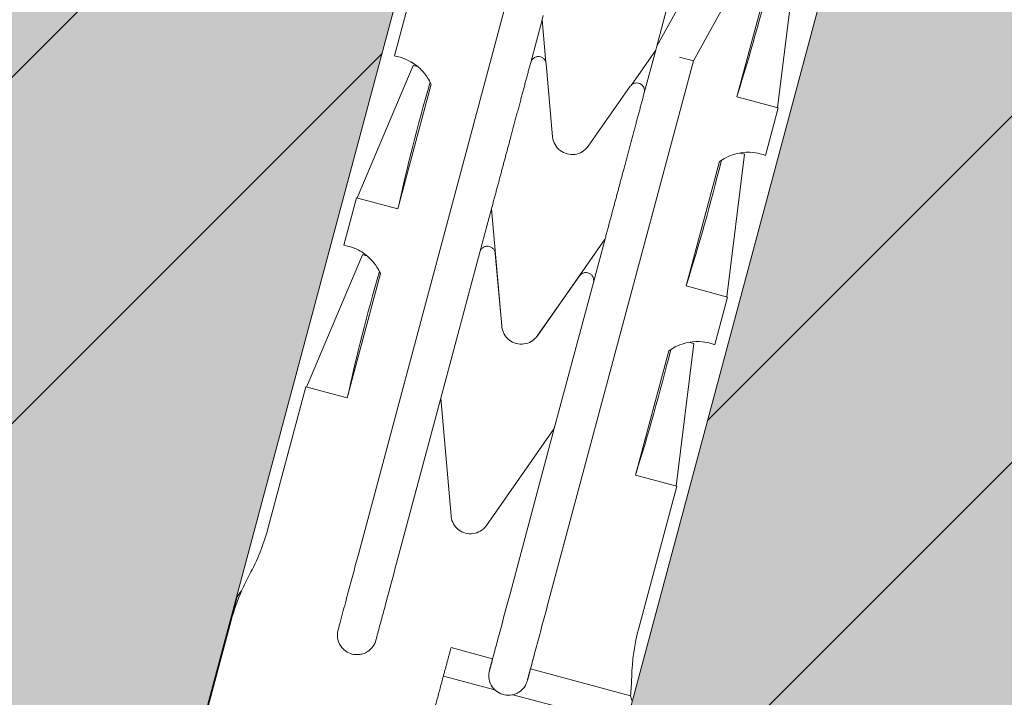
# Model space of a CAD drawing. Units: inches. Extents: x -8427 to 8781, y 18238 to 21119.
# Drawn here: x -6607 to -6581, y 19229 to 19246 of the extents above; entities that cross this region are included whole.
import ezdxf

# ---------------------------------------------------------------- set-up
doc = ezdxf.new("R2010")
doc.units = ezdxf.units.IN
doc.header["$LTSCALE"] = 0.25
doc.header["$MEASUREMENT"] = 0
doc.layers.add('Etex-Framing Fixing elements', color=7, linetype='Continuous', lineweight=13)
doc.layers.add('Etex-Insulation', color=252, linetype='Continuous')
doc.layers.add('Etex-Wall structure masonry', color=252, linetype='Continuous')
doc.layers.add('Etex-Solid Hatch insulation', color=7, linetype='Continuous', true_color=0xffffeb)
doc.layers.add('Etex-Solid Hatch wall (masonry-concrete)', color=7, linetype='Continuous', true_color=0xe8e8e8)

msp = doc.modelspace()

# ---------------------------------------------------------------- hatches: boundary and pattern name
at = {"layer": 'Etex-Insulation', "ltscale": 100}
h = msp.add_hatch(dxfattribs=at)
h.set_pattern_fill('H1INSUN1', color=256, angle=345, pattern_type=2)
h.set_pattern_definition([(52.38, (-6553.24, 19247.282), (25.882, 96.5926), [26, -1274]), (52.38, (-6456.648, 19221.4), (25.882, 96.5926), [26, -1274]), (52.38, (-6360.055, 19195.52), (25.882, 96.5926), [26, -1274]), (52.38, (-6263.462, 19169.636), (25.882, 96.5926), [26, -1274]), (52.38, (-6166.87, 19143.754), (25.882, 96.5926), [26, -1274]), (97.249, (-6472.102, 19225.54), (25.882, 96.5926), [23.77, -2353.203]), (97.249, (-6375.51, 19199.66), (25.882, 96.5926), [23.77, -2353.203]), (97.249, (-6278.917, 19173.777), (25.882, 96.5926), [23.77, -2353.203]), (97.249, (-6182.325, 19147.896), (25.882, 96.5926), [23.77, -2353.203]), (97.249, (-6085.732, 19122.014), (25.882, 96.5926), [23.77, -2353.203]), (97.249, (-5989.14, 19096.13), (25.882, 96.5926), [23.77, -2353.203]), (97.249, (-5892.547, 19070.25), (25.8819, 96.5926), [23.77, -2353.203]), (97.249, (-5795.954, 19044.368), (25.8819, 96.5926), [23.77, -2353.203]), (97.249, (-5699.36, 19018.486), (25.8819, 96.5926), [23.77, -2353.203]), (232.751, (-6490.557, 19253.262), (25.882, 96.5926), [23.77, -2353.203]), (232.751, (-6393.964, 19227.38), (25.882, 96.5926), [23.77, -2353.203]), (232.751, (-6297.37, 19201.5), (25.882, 96.5926), [23.77, -2353.203]), (232.751, (-6200.78, 19175.616), (25.882, 96.5926), [23.77, -2353.203]), (232.751, (-6104.186, 19149.734), (25.882, 96.5926), [23.77, -2353.203]), (232.751, (-6007.594, 19123.853), (25.882, 96.5926), [23.77, -2353.203]), (232.751, (-5911, 19097.97), (25.8819, 96.5926), [23.77, -2353.203]), (232.751, (-5814.41, 19072.09), (25.8819, 96.5926), [23.77, -2353.203]), (232.751, (-5717.816, 19046.207), (25.8819, 96.5926), [23.77, -2353.203]), (277.62, (-6523.846, 19264.253), (25.882, 96.5926), [26, -1274]), (277.62, (-6427.254, 19238.37), (25.882, 96.5926), [26, -1274]), (277.62, (-6330.66, 19212.49), (25.882, 96.5926), [26, -1274]), (277.62, (-6234.07, 19186.607), (25.882, 96.5926), [26, -1274]), (277.62, (-6137.476, 19160.725), (25.882, 96.5926), [26, -1274]), (66.87, (-6562.47, 19232.155), (25.8819, 96.5926), [7.071, -700.036]), (53.199, (-6559.692, 19238.658), (25.882, 96.5926), [10.77, -527.746]), (53.199, (-6463.1, 19212.776), (25.882, 96.5926), [10.77, -527.746]), (276.801, (-6520.4, 19238.482), (25.882, 96.5926), [10.77, -527.746]), (276.801, (-6423.806, 19212.6), (25.882, 96.5926), [10.77, -527.746]), (263.13, (-6519.123, 19227.788), (25.8819, 96.5926), [7.071, -700.036]), (263.13, (-6562.47, 19232.155), (25.8819, 96.5926), [7.071, -700.036]), (281.565, (-6563.316, 19225.135), (25.882, 96.593), [6.708, -216.899]), (300, (-6561.97, 19218.56), (25.882, 96.593), [7.07, -134.35]), (311.31, (-6558.435, 19212.44), (25.88, 96.593), [3.606, -356.95]), (311.31, (-6461.84, 19186.56), (25.882, 96.593), [3.606, -356.95]), (311.31, (-6365.25, 19160.676), (25.882, 96.593), [3.606, -356.95]), (326.565, (-6556.055, 19209.73), (25.88, 96.59), [3.16, -313.065]), (326.565, (-6459.46, 19183.85), (25.882, 96.593), [3.16, -313.065]), (326.565, (-6362.87, 19157.97), (25.882, 96.593), [3.16, -313.065]), (326.565, (-6553.42, 19207.99), (25.88, 96.59), [3.16, -313.065]), (326.565, (-6456.82, 19182.11), (25.882, 96.593), [3.16, -313.065]), (326.565, (-6360.23, 19156.225), (25.882, 96.593), [3.16, -313.065]), (345, (-6550.78, 19206.25), (25.88, 96.59), [8, -92]), (3.435, (-6543.05, 19204.18), (25.88, 96.593), [3.16, -313.065]), (3.435, (-6446.46, 19178.29), (25.882, 96.593), [3.16, -313.065]), (3.435, (-6349.86, 19152.41), (25.882, 96.593), [3.162, -313.065]), (3.435, (-6539.89, 19204.365), (25.88, 96.593), [3.16, -313.065]), (3.435, (-6443.3, 19178.48), (25.882, 96.593), [3.16, -313.065]), (3.435, (-6346.71, 19152.6), (25.882, 96.593), [3.162, -313.065]), (18.69, (-6536.74, 19204.555), (25.882, 96.593), [3.606, -356.95]), (18.69, (-6440.14, 19178.67), (25.882, 96.593), [3.606, -356.95]), (18.69, (-6343.55, 19152.79), (25.882, 96.593), [3.606, -356.95]), (30, (-6533.32, 19205.71), (25.882, 96.593), [7.07, -134.35]), (48.435, (-6527.197, 19209.246), (25.882, 96.593), [6.708, -216.899]), (66.87, (-6522.747, 19214.265), (25.8819, 96.5926), [7.071, -700.036]), (66.87, (-6514.173, 19219.214), (25.8819, 96.5926), [7.071, -700.036]), (53.199, (-6511.396, 19225.717), (25.882, 96.5926), [10.77, -527.746]), (53.199, (-6414.803, 19199.835), (25.882, 96.5926), [10.77, -527.746]), (276.801, (-6472.102, 19225.54), (25.882, 96.5926), [10.77, -527.746]), (276.801, (-6375.51, 19199.66), (25.882, 96.5926), [10.77, -527.746]), (263.13, (-6470.827, 19214.847), (25.8819, 96.5926), [7.071, -700.036]), (263.13, (-6514.173, 19219.214), (25.8819, 96.5926), [7.071, -700.036]), (281.565, (-6515.02, 19212.194), (25.882, 96.593), [6.708, -216.899]), (300, (-6513.674, 19205.62), (25.882, 96.593), [7.07, -134.35]), (311.31, (-6510.14, 19199.5), (25.882, 96.593), [3.606, -356.95]), (311.31, (-6413.55, 19173.62), (25.882, 96.593), [3.606, -356.95]), (311.31, (-6316.95, 19147.735), (25.882, 96.593), [3.606, -356.95]), (326.565, (-6507.76, 19196.79), (25.88, 96.593), [3.16, -313.065]), (326.565, (-6411.17, 19170.91), (25.882, 96.593), [3.16, -313.065]), (326.565, (-6314.57, 19145.03), (25.882, 96.593), [3.162, -313.065]), (326.565, (-6505.12, 19195.05), (25.88, 96.593), [3.16, -313.065]), (326.565, (-6408.53, 19169.17), (25.882, 96.593), [3.16, -313.065]), (326.565, (-6311.93, 19143.28), (25.882, 96.593), [3.162, -313.065]), (345, (-6502.48, 19193.31), (25.88, 96.593), [8, -92]), (3.435, (-6494.75, 19191.235), (25.88, 96.593), [3.16, -313.065]), (3.435, (-6398.16, 19165.35), (25.882, 96.593), [3.16, -313.065]), (3.435, (-6301.57, 19139.47), (25.882, 96.593), [3.162, -313.065]), (3.435, (-6491.6, 19191.42), (25.88, 96.593), [3.16, -313.065]), (3.435, (-6395, 19165.54), (25.882, 96.593), [3.16, -313.065]), (3.435, (-6298.41, 19139.66), (25.882, 96.593), [3.162, -313.065]), (18.69, (-6488.44, 19191.61), (25.882, 96.593), [3.606, -356.95]), (18.69, (-6391.85, 19165.73), (25.882, 96.593), [3.606, -356.95]), (18.69, (-6295.255, 19139.85), (25.882, 96.593), [3.606, -356.95]), (30, (-6485.025, 19192.77), (25.882, 96.593), [7.07, -134.35]), (48.435, (-6478.9, 19196.305), (25.882, 96.593), [6.708, -216.899]), (66.87, (-6474.45, 19201.324), (25.8819, 96.5926), [7.071, -700.036]), (66.87, (-6523.828, 19279.777), (25.8819, 96.5926), [7.071, -700.036]), (48.435, (-6521.05, 19286.28), (25.882, 96.5926), [6.708, -216.899]), (30, (-6516.6, 19291.3), (25.882, 96.593), [7.07, -134.35]), (18.69, (-6510.476, 19294.83), (25.882, 96.593), [3.606, -356.95]), (18.69, (-6413.88, 19268.95), (25.882, 96.593), [3.606, -356.95]), (18.69, (-6317.29, 19243.07), (25.882, 96.593), [3.606, -356.95]), (3.435, (-6507.06, 19295.99), (25.882, 96.593), [3.16, -313.065]), (3.435, (-6410.47, 19270.11), (25.882, 96.593), [3.16, -313.065]), (3.435, (-6313.875, 19244.23), (25.882, 96.593), [3.162, -313.065]), (3.435, (-6503.9, 19296.18), (25.882, 96.593), [3.16, -313.065]), (3.435, (-6407.31, 19270.3), (25.882, 96.593), [3.16, -313.065]), (3.435, (-6310.72, 19244.415), (25.882, 96.593), [3.162, -313.065]), (345, (-6500.75, 19296.37), (25.882, 96.593), [8, -92]), (326.565, (-6493.02, 19294.3), (25.882, 96.593), [3.16, -313.065]), (326.565, (-6396.43, 19268.42), (25.882, 96.593), [3.16, -313.065]), (326.565, (-6299.83, 19242.53), (25.882, 96.593), [3.162, -313.065]), (326.565, (-6490.38, 19292.56), (25.882, 96.593), [3.16, -313.065]), (326.565, (-6393.79, 19266.67), (25.882, 96.593), [3.16, -313.065]), (326.565, (-6297.2, 19240.79), (25.882, 96.593), [3.162, -313.065]), (311.31, (-6487.74, 19290.81), (25.882, 96.593), [3.606, -356.95]), (311.31, (-6391.15, 19264.93), (25.882, 96.593), [3.606, -356.95]), (311.31, (-6294.56, 19239.05), (25.882, 96.593), [3.606, -356.95]), (300, (-6485.36, 19288.105), (25.882, 96.593), [7.07, -134.35]), (281.565, (-6481.826, 19281.98), (25.882, 96.5926), [6.708, -216.899]), (263.13, (-6480.481, 19275.409), (25.8819, 96.5926), [7.071, -700.036]), (263.13, (-6523.828, 19279.777), (25.8819, 96.5926), [7.071, -700.036]), (275.556, (-6524.674, 19272.756), (25.882, 96.5926), [8.544, -845.856]), (275.556, (-6428.08, 19246.875), (25.882, 96.5926), [8.544, -845.856]), (275.556, (-6331.49, 19220.993), (25.882, 96.5926), [8.544, -845.856]), (53.199, (-6490.557, 19253.262), (25.882, 96.5926), [10.77, -527.746]), (53.199, (-6393.964, 19227.38), (25.882, 96.5926), [10.77, -527.746]), (66.87, (-6484.105, 19261.886), (25.8819, 96.5926), [7.071, -700.036]), (345, (-6545.18, 19308.27), (25.88, 96.593), [4, -96]), (326.565, (-6541.32, 19307.24), (25.882, 96.593), [3.16, -313.065]), (326.565, (-6444.72, 19281.36), (25.882, 96.593), [3.16, -313.065]), (326.565, (-6348.13, 19255.475), (25.882, 96.593), [3.162, -313.065]), (326.565, (-6538.68, 19305.5), (25.882, 96.593), [3.16, -313.065]), (326.565, (-6442.08, 19279.61), (25.882, 96.593), [3.16, -313.065]), (326.565, (-6345.49, 19253.73), (25.882, 96.593), [3.162, -313.065]), (311.31, (-6536.04, 19303.75), (25.882, 96.593), [3.606, -356.95]), (311.31, (-6439.445, 19277.87), (25.882, 96.593), [3.606, -356.95]), (311.31, (-6342.85, 19251.99), (25.882, 96.593), [3.606, -356.95]), (300, (-6533.66, 19301.046), (25.882, 96.593), [7.07, -134.35]), (281.565, (-6530.122, 19294.92), (25.882, 96.5926), [6.708, -216.899]), (263.13, (-6528.777, 19288.35), (25.8819, 96.5926), [7.071, -700.036]), (54.444, (-6537.37, 19267.876), (25.882, 96.5926), [8.544, -845.856]), (54.444, (-6440.777, 19241.994), (25.882, 96.5926), [8.544, -845.856]), (54.444, (-6344.184, 19216.112), (25.882, 96.5926), [8.544, -845.856]), (66.87, (-6532.401, 19274.827), (25.8819, 96.5926), [7.071, -700.036]), (66.87, (-6475.531, 19266.836), (25.8819, 96.5926), [7.071, -700.036]), (48.435, (-6472.754, 19273.34), (25.882, 96.5926), [6.708, -216.899]), (30, (-6468.3, 19278.36), (25.882, 96.593), [7.07, -134.35]), (18.69, (-6462.18, 19281.89), (25.882, 96.593), [3.606, -356.95]), (18.69, (-6365.59, 19256.01), (25.882, 96.593), [3.606, -356.95]), (18.69, (-6268.994, 19230.13), (25.882, 96.593), [3.606, -356.95]), (3.435, (-6458.76, 19283.05), (25.882, 96.593), [3.16, -313.065]), (3.435, (-6362.17, 19257.17), (25.882, 96.593), [3.162, -313.065]), (3.435, (-6265.58, 19231.28), (25.882, 96.593), [3.162, -313.065]), (3.435, (-6455.61, 19283.24), (25.882, 96.593), [3.16, -313.065]), (3.435, (-6359.015, 19257.36), (25.882, 96.593), [3.162, -313.065]), (3.435, (-6262.42, 19231.47), (25.882, 96.593), [3.162, -313.065]), (345, (-6452.45, 19283.43), (25.882, 96.593), [4, -96]), (263.13, (-6475.531, 19266.836), (25.8819, 96.5926), [7.071, -700.036]), (276.801, (-6476.377, 19259.816), (25.882, 96.5926), [10.77, -527.746]), (276.801, (-6379.785, 19233.934), (25.882, 96.5926), [10.77, -527.746])])
h.paths.add_polyline_path([(-6505.523, 19194.12), (-6579.611, 19213.972), (-6581.164, 19208.177), (-6591.258, 19170.506), (-6550.842, 19159.676), (-6548.342, 19155.346), (-6539.682, 19160.346), (-6537.182, 19156.016), (-6505.523, 19147.533)])
h.paths.add_polyline_path([(-6505.523, 19137.18), (-6539.77, 19146.357), (-6542.27, 19150.687), (-6550.93, 19145.687), (-6553.43, 19150.017), (-6593.846, 19160.846), (-6602.235, 19129.536), (-6601.826, 19129.131), (-6600.623, 19127.956), (-6599.438, 19126.798), (-6600.004, 19126.225), (-6601.19, 19127.383), (-6602.562, 19128.317), (-6605.493, 19117.38), (-6545.605, 19101.333), (-6505.523, 19090.593)])
edge = h.paths.add_edge_path()
edge.add_line((-6596.744, 19161.623), (-6623.073, 19168.678))
edge.add_line((-6623.073, 19168.678), (-6625.573, 19173.008))
edge.add_line((-6625.573, 19173.008), (-6634.233, 19168.008))
edge.add_line((-6634.233, 19168.008), (-6636.733, 19172.338))
edge.add_line((-6636.733, 19172.338), (-6680.603, 19184.093))
edge.add_line((-6680.603, 19184.093), (-6680.603, 19137.505))
edge.add_line((-6680.603, 19137.505), (-6612.605, 19119.285))
edge.add_line((-6612.605, 19119.285), (-6609.386, 19128.556))
edge.add_arc((-6605.607, 19127.244), 4, 79.8239, 160.85, ccw=False)
edge.add_line((-6604.9, 19131.181), (-6596.744, 19161.623))
h.paths.add_polyline_path([(-6584.916, 19205.766), (-6592.401, 19207.771), (-6592.919, 19205.84), (-6601.854, 19208.234), (-6610.789, 19210.628), (-6610.271, 19212.56), (-6620.655, 19215.342), (-6619.801, 19218.529), (-6618.248, 19224.325), (-6680.603, 19241.033), (-6680.603, 19194.446), (-6634.145, 19181.997), (-6631.645, 19177.667), (-6622.985, 19182.667), (-6620.485, 19178.337), (-6594.155, 19171.282)])
h.paths.add_polyline_path([(-6609.28, 19203.701), (-6609.717, 19204.138), (-6608.632, 19208.186), (-6611.255, 19208.889), (-6610.841, 19210.435), (-6592.971, 19205.646), (-6593.385, 19204.101), (-6596.007, 19204.804), (-6597.092, 19200.755), (-6597.689, 19200.595), (-6598.465, 19200.803), (-6603.485, 19202.148), (-6608.504, 19203.493)], flags=16)
edge = h.paths.add_edge_path()
edge.add_arc((-6605.607, 19127.244), 3.2, 81.0339, 160.85)
edge.add_line((-6608.63, 19128.294), (-6611.83, 19119.078))
edge.add_line((-6611.83, 19119.078), (-6608.39, 19118.156))
edge.add_line((-6608.39, 19118.156), (-6605.108, 19130.405))
at = {"layer": 'Etex-Solid Hatch insulation', "ltscale": 100}
h = msp.add_hatch(color=256, dxfattribs=at)
h.dxf.hatch_style = 1
h.paths.add_polyline_path([(-6620.655, 19215.342), (-6619.801, 19218.529), (-6618.248, 19224.325), (-6680.603, 19241.033), (-6680.603, 19194.446), (-6634.145, 19181.997), (-6631.645, 19177.667), (-6622.985, 19182.667), (-6620.485, 19178.337), (-6594.155, 19171.282), (-6584.916, 19205.766), (-6592.401, 19207.771), (-6592.919, 19205.84), (-6601.854, 19208.234), (-6610.789, 19210.628), (-6610.271, 19212.56)])
edge = h.paths.add_edge_path(flags=16)
edge.add_line((-6611.255, 19208.889), (-6610.841, 19210.435))
edge.add_line((-6610.841, 19210.435), (-6592.971, 19205.646))
edge.add_line((-6592.971, 19205.646), (-6593.385, 19204.101))
edge.add_line((-6593.385, 19204.101), (-6596.007, 19204.804))
edge.add_line((-6596.007, 19204.804), (-6597.092, 19200.755))
edge.add_line((-6597.092, 19200.755), (-6597.689, 19200.595))
edge.add_line((-6597.689, 19200.595), (-6598.465, 19200.803))
edge.add_line((-6598.465, 19200.803), (-6603.485, 19202.148))
edge.add_line((-6603.485, 19202.148), (-6608.504, 19203.493))
edge.add_line((-6608.504, 19203.493), (-6609.28, 19203.701))
edge.add_line((-6609.28, 19203.701), (-6609.773, 19204.194))
edge.add_spline(control_points=[(-6608.504, 19203.493), (-6609.102, 19203.654), (-6609.674, 19204.127)], knot_values=[0, 0, 0, 2.612217, 2.612217, 2.612217], weights=[1, 1.022049, 1], degree=2, periodic=0)
edge.add_line((-6609.713, 19204.153), (-6608.632, 19208.186))
edge.add_line((-6608.632, 19208.186), (-6611.255, 19208.889))
h.paths.add_polyline_path([(-6596.744, 19161.623), (-6623.073, 19168.678), (-6625.573, 19173.008), (-6634.233, 19168.008), (-6636.733, 19172.338), (-6680.603, 19184.093), (-6680.603, 19137.505), (-6612.605, 19119.285), (-6609.386, 19128.556, -0.369049), (-6604.9, 19131.181)])
h.paths.add_polyline_path([(-6505.523, 19137.18), (-6539.77, 19146.357), (-6542.27, 19150.687), (-6550.93, 19145.687), (-6553.43, 19150.017), (-6593.846, 19160.846), (-6602.235, 19129.536), (-6601.826, 19129.131), (-6600.623, 19127.956), (-6599.438, 19126.798), (-6600.004, 19126.225), (-6601.19, 19127.383), (-6602.562, 19128.317), (-6605.493, 19117.38), (-6545.605, 19101.333), (-6505.523, 19090.593)])
h.paths.add_polyline_path([(-6605.108, 19130.405, 0.363062), (-6608.63, 19128.294), (-6611.83, 19119.078), (-6608.39, 19118.156)])
h.paths.add_polyline_path([(-6505.523, 19194.12), (-6579.611, 19213.972), (-6581.164, 19208.177), (-6591.258, 19170.506), (-6550.842, 19159.676), (-6548.342, 19155.346), (-6539.682, 19160.346), (-6537.182, 19156.016), (-6505.523, 19147.533)])
at = {"layer": 'Etex-Solid Hatch wall (masonry-concrete)', "ltscale": 100}
h = msp.add_hatch(color=256, dxfattribs=at)
h.dxf.hatch_style = 1
h.paths.add_polyline_path([(-6434.504, 19282.513), (-6430.238, 19286.779), (-6424.41, 19285.218), (-6407.813, 19223.279), (-6406.479, 19220.659), (-6392.798, 19224.325), (-6330.442, 19241.033), (-6330.442, 19323.855), (-6680.603, 19323.855), (-6680.603, 19241.033), (-6604.567, 19220.659), (-6603.232, 19223.279), (-6586.635, 19285.218), (-6580.808, 19286.779), (-6576.541, 19282.513), (-6593.138, 19220.574), (-6593.292, 19217.638), (-6579.611, 19213.972), (-6505.523, 19194.12), (-6417.753, 19217.638), (-6417.907, 19220.574)])
at = {"layer": 'Etex-Wall structure masonry', "transparency": 33554687}
h = msp.add_hatch(dxfattribs=at)
h.set_pattern_fill('ANSI32', color=256, scale=50)
h.set_pattern_definition([(45, (-45049.275, 11932.573), (-13.258252, 13.258252), []), (45, (-45040.436, 11932.573), (-13.258252, 13.258252), [])])
h.paths.add_polyline_path([(-6434.504, 19282.513), (-6430.238, 19286.779), (-6424.41, 19285.218), (-6407.813, 19223.279), (-6406.479, 19220.659), (-6392.798, 19224.325), (-6330.442, 19241.033), (-6330.442, 19323.855), (-6680.603, 19323.855), (-6680.603, 19241.033), (-6604.567, 19220.659), (-6603.232, 19223.279), (-6586.635, 19285.218), (-6580.808, 19286.779), (-6576.541, 19282.513), (-6593.138, 19220.574), (-6593.292, 19217.638), (-6579.611, 19213.972), (-6505.523, 19194.12), (-6417.753, 19217.638), (-6417.907, 19220.574)])

# ---------------------------------------------------------------- linework, layer by layer
at = {"layer": 'Etex-Framing Fixing elements'}
for p, q in [((-6586.635, 19285.218), (-6606.383, 19211.518)), ((-6576.541, 19282.513), (-6596.289, 19208.813)), ((-6590.318, 19245.489), (-6589.347, 19249.115)), ((-6587.235, 19243.916), (-6586.788, 19247.558)), ((-6587.423, 19247.369), (-6588.274, 19244.194)), ((-6589.381, 19247.181), (-6590.318, 19245.489)), ((-6589.384, 19245.112), (-6588.385, 19246.914)), ((-6594.214, 19246.406), (-6597.928, 19232.546)), ((-6597.012, 19245.236), (-6596.687, 19246.449)), ((-6593.245, 19246.157), (-6593.216, 19246.266)), ((-6593.536, 19245.071), (-6593.245, 19246.157)), ((-6593.256, 19246.149), (-6593.248, 19246.147)), ((-6593.245, 19246.157), (-6593.15, 19245.073)), ((-6590.318, 19245.489), (-6590.346, 19245.385)), ((-6590.976, 19244.485), (-6590.346, 19245.385)), ((-6590.346, 19245.385), (-6590.639, 19244.295)), ((-6590.35, 19245.37), (-6590.342, 19245.368)), ((-6597.967, 19241.615), (-6596.534, 19244.993)), ((-6592.978, 19243.176), (-6593.144, 19245.037)), ((-6593.098, 19231.252), (-6589.384, 19245.112)), ((-6589.735, 19245.206), (-6589.384, 19245.112)), ((-6596.928, 19241.337), (-6596.078, 19244.512)), ((-6590.996, 19244.461), (-6592.07, 19242.933)), ((-6588.274, 19244.194), (-6587.221, 19243.912)), ((-6587.546, 19242.699), (-6587.221, 19243.912)), ((-6588.529, 19239.086), (-6588.082, 19242.729)), ((-6588.717, 19242.539), (-6589.568, 19239.365)), ((-6598.306, 19240.406), (-6597.981, 19241.619)), ((-6597.981, 19241.619), (-6596.928, 19241.337)), ((-6594.833, 19240.232), (-6594.537, 19241.337)), ((-6594.537, 19241.337), (-6594.274, 19238.337)), ((-6593.367, 19238.093), (-6591.638, 19240.565)), ((-6591.638, 19240.565), (-6591.935, 19239.455)), ((-6595.833, 19236.498), (-6594.833, 19240.232)), ((-6599.262, 19236.786), (-6597.828, 19240.164)), ((-6594.275, 19238.346), (-6594.441, 19240.198)), ((-6598.222, 19236.507), (-6597.372, 19239.682)), ((-6592.292, 19239.622), (-6593.363, 19238.099)), ((-6591.935, 19239.455), (-6592.934, 19235.726)), ((-6589.568, 19239.365), (-6588.515, 19239.082)), ((-6588.84, 19237.87), (-6588.515, 19239.082)), ((-6593.912, 19237.899), (-6593.899, 19237.895)), ((-6590.011, 19237.71), (-6590.862, 19234.535)), ((-6589.823, 19234.257), (-6589.376, 19237.899)), ((-6600.246, 19233.167), (-6599.275, 19236.789)), ((-6599.275, 19236.789), (-6598.222, 19236.507)), ((-6596.962, 19232.287), (-6595.833, 19236.498)), ((-6595.833, 19236.498), (-6595.571, 19233.497)), ((-6594.663, 19233.254), (-6592.934, 19235.726)), ((-6592.934, 19235.726), (-6594.064, 19231.511)), ((-6590.862, 19234.535), (-6589.809, 19234.253)), ((-6590.78, 19230.631), (-6589.809, 19234.253)), ((-6602.704, 19225.171), (-6601.027, 19231.428)), ((-6601.027, 19231.428), (-6600.96, 19231.533)), ((-6600.96, 19231.533), (-6600.919, 19231.587)), ((-6600.919, 19231.587), (-6600.917, 19231.587)), ((-6601.83, 19228.415), (-6601.183, 19230.83)), ((-6594.509, 19229.851), (-6595.571, 19230.135)), ((-6595.766, 19229.409), (-6594.449, 19229.057)), ((-6590.991, 19228.908), (-6593.543, 19229.592)), ((-6593.991, 19228.934), (-6592.374, 19228.501)), ((-6590.959, 19228.786), (-6590.991, 19228.908))]:
    msp.add_line(p, q, dxfattribs=at)
for centre, start, end in [((-6605.349, 19234.534), 331.3145, 345), ((-6596.079, 19229.462), 151.3145, 156.2908), ((-6596.079, 19229.462), 156.2908, 165), ((-6585.677, 19229.263), 165, 178.6855), ((-6596.24, 19229.506), 353.5044, 358.6855)]:
    msp.add_arc(centre, 5.283, start, end, dxfattribs=at)
at = {"layer": 'Etex-Framing Fixing elements', "extrusion": (0, 0, -1)}
for centre, major_axis, ratio, start_param, end_param in [((-6590.396, 19258.373), (-2.432, -21.175), 0.229762, 5.230376, 5.415819), ((-6591.754, 19243.713), (-4.78, 1.281), 0.000002, 6.063191, 6.283186), ((-6588.001, 19252.555), (8.482, 19.555), 0.229759, 4.008961, 4.194399), ((-6592.861, 19244.009), (4.78, -1.281), 0.000002, 6.063199, 6.283185), ((-6591.691, 19253.544), (-2.432, -21.175), 0.229762, 5.230376, 5.415819), ((-6593.048, 19238.883), (-4.78, 1.281), 0.000002, 6.063191, 6.283186), ((-6589.295, 19247.726), (8.482, 19.555), 0.229759, 4.008961, 4.194399), ((-6592.985, 19248.714), (-2.432, -21.175), 0.229762, 5.230376, 5.415819), ((-6594.155, 19239.18), (4.78, -1.281), 0.000002, 6.063199, 6.283185)]:
    msp.add_ellipse(centre, major_axis=major_axis, ratio=ratio, start_param=start_param, end_param=end_param, dxfattribs=at)
at = {"layer": 'Etex-Framing Fixing elements'}
for points, knots in [([(-6596.078, 19244.511), (-6596.106, 19244.574), (-6596.137, 19244.631), (-6596.217, 19244.755), (-6596.27, 19244.819), (-6596.375, 19244.928), (-6596.429, 19244.973), (-6596.584, 19245.087), (-6596.681, 19245.134), (-6596.843, 19245.198), (-6596.907, 19245.214), (-6596.991, 19245.233), (-6597.012, 19245.236), (-6597.012, 19245.236)], [5.086735, 5.086735, 5.086735, 5.086735, 5.329117, 5.329117, 5.715871, 5.715871, 6.102624, 6.102624, 6.876131, 6.876131, 7.649637, 7.649637, 8.423144, 8.423144, 8.423144, 8.423144]), ([(-6593.144, 19245.037), (-6593.144, 19245.037), (-6593.144, 19245.038), (-6593.146, 19245.064), (-6593.154, 19245.09), (-6593.177, 19245.134), (-6593.194, 19245.156), (-6593.235, 19245.19), (-6593.259, 19245.203), (-6593.307, 19245.218), (-6593.334, 19245.221), (-6593.387, 19245.216), (-6593.414, 19245.208), (-6593.458, 19245.185), (-6593.479, 19245.168), (-6593.513, 19245.128), (-6593.526, 19245.104), (-6593.534, 19245.08), (-6593.535, 19245.077), (-6593.535, 19245.074), (-6593.536, 19245.071)], [-0.5386688, -0.5386688, -0.5386688, -0.5386688, -0.5373079, -0.5373079, -0.4607412, -0.4607412, -0.3823711, -0.3823711, -0.3040011, -0.3040011, -0.2267877, -0.2267877, -0.1495744, -0.1495744, -0.0747872, -0.0747872, 0, 0, 0, 0.0096878, 0.0096878, 0.0096878, 0.0096878]), ([(-6590.639, 19244.295), (-6590.638, 19244.298), (-6590.637, 19244.301), (-6590.631, 19244.328), (-6590.63, 19244.355), (-6590.639, 19244.407), (-6590.649, 19244.432), (-6590.676, 19244.475), (-6590.695, 19244.495), (-6590.739, 19244.526), (-6590.764, 19244.536), (-6590.813, 19244.547), (-6590.84, 19244.548), (-6590.892, 19244.539), (-6590.918, 19244.529), (-6590.96, 19244.502), (-6590.979, 19244.484), (-6590.995, 19244.462), (-6590.995, 19244.462), (-6590.996, 19244.461)], [0.6111066, 0.6111066, 0.6111066, 0.6111066, 0.6207943, 0.6207943, 0.6955815, 0.6955815, 0.7703687, 0.7703687, 0.8475821, 0.8475821, 0.9247955, 0.9247955, 1.0031655, 1.0031655, 1.0815355, 1.0815355, 1.1581022, 1.1581022, 1.1594631, 1.1594631, 1.1594631, 1.1594631]), ([(-6592.07, 19242.933), (-6592.073, 19242.928), (-6592.076, 19242.924), (-6592.12, 19242.866), (-6592.171, 19242.821), (-6592.28, 19242.757), (-6592.345, 19242.733), (-6592.478, 19242.715), (-6592.547, 19242.72), (-6592.671, 19242.753), (-6592.733, 19242.783), (-6592.839, 19242.866), (-6592.883, 19242.918), (-6592.946, 19243.028), (-6592.968, 19243.093), (-6592.977, 19243.165), (-6592.977, 19243.171), (-6592.978, 19243.176)], [1.675368, 1.675368, 1.675368, 1.675368, 1.690633, 1.690633, 1.883795, 1.883795, 2.075236, 2.075236, 2.266676, 2.266676, 2.458117, 2.458117, 2.649557, 2.649557, 2.842719, 2.842719, 2.857984, 2.857984, 2.857984, 2.857984]), ([(-6587.546, 19242.699), (-6587.546, 19242.699), (-6587.565, 19242.707), (-6587.648, 19242.733), (-6587.712, 19242.751), (-6587.883, 19242.777), (-6587.991, 19242.785), (-6588.183, 19242.764), (-6588.251, 19242.751), (-6588.397, 19242.71), (-6588.475, 19242.681), (-6588.606, 19242.613), (-6588.662, 19242.58), (-6588.717, 19242.539)], [8.423144, 8.423144, 8.423144, 8.423144, 9.196651, 9.196651, 9.970157, 9.970157, 10.743664, 10.743664, 11.130417, 11.130417, 11.517171, 11.517171, 11.759553, 11.759553, 11.759553, 11.759553]), ([(-6597.372, 19239.682), (-6597.4, 19239.745), (-6597.431, 19239.801), (-6597.511, 19239.926), (-6597.564, 19239.989), (-6597.669, 19240.098), (-6597.723, 19240.143), (-6597.878, 19240.257), (-6597.975, 19240.305), (-6598.137, 19240.368), (-6598.201, 19240.384), (-6598.286, 19240.403), (-6598.306, 19240.406), (-6598.306, 19240.406)], [5.086735, 5.086735, 5.086735, 5.086735, 5.329117, 5.329117, 5.715871, 5.715871, 6.102624, 6.102624, 6.876131, 6.876131, 7.649637, 7.649637, 8.423144, 8.423144, 8.423144, 8.423144]), ([(-6594.441, 19240.198), (-6594.441, 19240.201), (-6594.441, 19240.204), (-6594.445, 19240.233), (-6594.454, 19240.259), (-6594.479, 19240.302), (-6594.497, 19240.323), (-6594.54, 19240.355), (-6594.564, 19240.367), (-6594.612, 19240.38), (-6594.64, 19240.382), (-6594.693, 19240.375), (-6594.719, 19240.365), (-6594.762, 19240.34), (-6594.783, 19240.323), (-6594.815, 19240.281), (-6594.826, 19240.256), (-6594.833, 19240.232)], [-0.5467858, -0.5467858, -0.5467858, -0.5467858, -0.5382707, -0.5382707, -0.4624858, -0.4624858, -0.3851513, -0.3851513, -0.3078167, -0.3078167, -0.2291559, -0.2291559, -0.1504951, -0.1504951, -0.0752476, -0.0752476, 0, 0, 0, 0]), ([(-6591.935, 19239.455), (-6591.929, 19239.48), (-6591.927, 19239.507), (-6591.933, 19239.559), (-6591.942, 19239.584), (-6591.967, 19239.628), (-6591.985, 19239.649), (-6592.027, 19239.682), (-6592.052, 19239.694), (-6592.101, 19239.707), (-6592.128, 19239.709), (-6592.181, 19239.702), (-6592.207, 19239.693), (-6592.251, 19239.667), (-6592.271, 19239.65), (-6592.289, 19239.626), (-6592.291, 19239.624), (-6592.292, 19239.622)], [-0.6140545, -0.6140545, -0.6140545, -0.6140545, -0.5388069, -0.5388069, -0.4635593, -0.4635593, -0.3848986, -0.3848986, -0.3062378, -0.3062378, -0.2282891, -0.2282891, -0.1503404, -0.1503404, -0.0751702, -0.0751702, -0.0672358, -0.0672358, -0.0672358, -0.0672358]), ([(-6594.274, 19238.337), (-6594.274, 19238.33), (-6594.273, 19238.324), (-6594.264, 19238.251), (-6594.242, 19238.187), (-6594.179, 19238.077), (-6594.135, 19238.025), (-6594.031, 19237.945), (-6593.971, 19237.916), (-6593.912, 19237.899)], [0.1725601, 0.1725601, 0.1725601, 0.1725601, 0.190486, 0.190486, 0.380972, 0.380972, 0.570847, 0.570847, 0.7536676, 0.7536676, 0.7536676, 0.7536676]), ([(-6593.899, 19237.895), (-6593.839, 19237.88), (-6593.774, 19237.876), (-6593.643, 19237.894), (-6593.579, 19237.916), (-6593.47, 19237.98), (-6593.418, 19238.025), (-6593.374, 19238.083), (-6593.37, 19238.088), (-6593.367, 19238.093)], [0.7677763, 0.7677763, 0.7677763, 0.7677763, 0.950597, 0.950597, 1.140472, 1.140472, 1.330958, 1.330958, 1.3488838, 1.3488838, 1.3488838, 1.3488838]), ([(-6588.84, 19237.87), (-6588.84, 19237.87), (-6588.86, 19237.877), (-6588.942, 19237.904), (-6589.006, 19237.922), (-6589.177, 19237.947), (-6589.285, 19237.955), (-6589.477, 19237.934), (-6589.545, 19237.922), (-6589.691, 19237.88), (-6589.769, 19237.851), (-6589.9, 19237.783), (-6589.956, 19237.75), (-6590.011, 19237.71)], [8.423144, 8.423144, 8.423144, 8.423144, 9.196651, 9.196651, 9.970157, 9.970157, 10.743664, 10.743664, 11.130417, 11.130417, 11.517171, 11.517171, 11.759553, 11.759553, 11.759553, 11.759553]), ([(-6593.912, 19237.899), (-6593.91, 19237.898), (-6593.908, 19237.898), (-6593.903, 19237.897), (-6593.901, 19237.896), (-6593.899, 19237.895)], [2.25531876, 2.25531876, 2.25531876, 2.25531876, 2.26237268, 2.26237268, 2.2694266, 2.2694266, 2.2694266, 2.2694266]), ([(-6595.571, 19233.497), (-6595.57, 19233.49), (-6595.57, 19233.483), (-6595.56, 19233.41), (-6595.537, 19233.345), (-6595.475, 19233.237), (-6595.43, 19233.185), (-6595.324, 19233.104), (-6595.263, 19233.074), (-6595.142, 19233.042), (-6595.074, 19233.037), (-6594.941, 19233.054), (-6594.877, 19233.077), (-6594.769, 19233.139), (-6594.717, 19233.184), (-6594.672, 19233.242), (-6594.667, 19233.248), (-6594.663, 19233.254)], [0.16786, 0.16786, 0.16786, 0.16786, 0.188485, 0.188485, 0.376969, 0.376969, 0.565453, 0.565453, 0.753937, 0.753937, 0.942421, 0.942421, 1.130904, 1.130904, 1.319389, 1.319389, 1.340014, 1.340014, 1.340014, 1.340014]), ([(-6597.928, 19232.546), (-6597.969, 19232.393), (-6598.011, 19232.234), (-6598.098, 19231.911), (-6598.142, 19231.747), (-6598.207, 19231.502), (-6598.229, 19231.42), (-6598.251, 19231.339)], [15.977, 15.977, 15.977, 15.977, 16.450383, 16.450383, 16.923768, 16.923768, 17.16559, 17.16559, 17.16559, 17.16559]), ([(-6597.285, 19231.08), (-6597.266, 19231.154), (-6597.246, 19231.228), (-6597.136, 19231.636), (-6597.045, 19231.976), (-6596.962, 19232.287)], [14.574042, 14.574042, 14.574042, 14.574042, 14.791965, 14.791965, 15.759567, 15.759567, 15.759567, 15.759567]), ([(-6594.064, 19231.511), (-6594.147, 19231.199), (-6594.239, 19230.859), (-6594.348, 19230.452), (-6594.368, 19230.377), (-6594.388, 19230.303)], [15.75957, 15.75957, 15.75957, 15.75957, 16.727172, 16.727172, 16.945095, 16.945095, 16.945095, 16.945095]), ([(-6598.251, 19231.338), (-6598.296, 19231.171), (-6598.344, 19230.991), (-6598.413, 19230.734), (-6598.433, 19230.659), (-6598.453, 19230.585)], [19.1410685, 19.1410685, 19.1410685, 19.1410685, 19.6630268, 19.6630268, 19.8772911, 19.8772911, 19.8772911, 19.8772911]), ([(-6593.422, 19230.044), (-6593.4, 19230.126), (-6593.378, 19230.208), (-6593.312, 19230.453), (-6593.268, 19230.617), (-6593.182, 19230.94), (-6593.139, 19231.099), (-6593.098, 19231.252)], [14.788407, 14.788407, 14.788407, 14.788407, 15.030229, 15.030229, 15.503614, 15.503614, 15.976996, 15.976996, 15.976996, 15.976996]), ([(-6597.487, 19230.326), (-6597.456, 19230.444), (-6597.424, 19230.562), (-6597.356, 19230.815), (-6597.32, 19230.95), (-6597.285, 19231.08)], [7.8516152, 7.8516152, 7.8516152, 7.8516152, 8.1915414, 8.1915414, 8.5808516, 8.5808516, 8.5808516, 8.5808516]), ([(-6598.453, 19230.585), (-6598.463, 19230.548), (-6598.469, 19230.51), (-6598.471, 19230.432), (-6598.468, 19230.391), (-6598.447, 19230.293), (-6598.424, 19230.238), (-6598.357, 19230.131), (-6598.31, 19230.083), (-6598.257, 19230.046)], [-0.6460615, -0.6460615, -0.6460615, -0.6460615, -0.5299, -0.5299, -0.4054547, -0.4054547, -0.215828, -0.215828, -0.0014512, -0.0014512, -0.0014512, -0.0014512]), ([(-6597.927, 19229.958), (-6597.893, 19229.96), (-6597.859, 19229.967), (-6597.779, 19229.991), (-6597.734, 19230.012), (-6597.644, 19230.072), (-6597.601, 19230.113), (-6597.53, 19230.211), (-6597.503, 19230.267), (-6597.487, 19230.326)], [-0.6246777, -0.6246777, -0.6246777, -0.6246777, -0.5159684, -0.5159684, -0.3642953, -0.3642953, -0.1844032, -0.1844032, 0, 0, 0, 0]), ([(-6594.388, 19230.303), (-6594.422, 19230.173), (-6594.458, 19230.039), (-6594.499, 19229.886), (-6594.504, 19229.868), (-6594.509, 19229.851)], [21.0211803, 21.0211803, 21.0211803, 21.0211803, 21.4104905, 21.4104905, 21.4616312, 21.4616312, 21.4616312, 21.4616312]), ([(-6598.257, 19230.046), (-6598.208, 19230.012), (-6598.154, 19229.987), (-6598.046, 19229.958), (-6597.987, 19229.952), (-6597.927, 19229.958)], [2.1844473, 2.1844473, 2.1844473, 2.1844473, 2.3662702, 2.3662702, 2.5454965, 2.5454965, 2.5454965, 2.5454965]), ([(-6594.589, 19229.55), (-6594.596, 19229.524), (-6594.601, 19229.498), (-6594.604, 19229.472), (-6594.61, 19229.411), (-6594.605, 19229.343), (-6594.566, 19229.211), (-6594.531, 19229.148), (-6594.475, 19229.082), (-6594.462, 19229.069), (-6594.449, 19229.057)], [-0.088736, -0.088736, -0.088736, -0.088736, 0, 0, 0, 0.2078137, 0.2078137, 0.4156273, 0.4156273, 0.4686032, 0.4686032, 0.4686032, 0.4686032]), ([(-6593.991, 19228.934), (-6593.969, 19228.939), (-6593.948, 19228.946), (-6593.863, 19228.978), (-6593.807, 19229.015), (-6593.717, 19229.1), (-6593.677, 19229.155), (-6593.639, 19229.241), (-6593.63, 19229.266), (-6593.624, 19229.291)], [0.985794, 0.985794, 0.985794, 0.985794, 1.063103, 1.063103, 1.3009486, 1.3009486, 1.5369731, 1.5369731, 1.6260611, 1.6260611, 1.6260611, 1.6260611]), ([(-6594.449, 19229.057), (-6594.43, 19229.038), (-6594.409, 19229.022), (-6594.332, 19228.969), (-6594.269, 19228.944), (-6594.147, 19228.918), (-6594.078, 19228.917), (-6594.005, 19228.931), (-6593.998, 19228.932), (-6593.991, 19228.934)], [0.5025255, 0.5025255, 0.5025255, 0.5025255, 0.5798144, 0.5798144, 0.7773944, 0.7773944, 0.9848884, 0.9848884, 1.0067222, 1.0067222, 1.0067222, 1.0067222])]:
    msp.add_open_spline(points, degree=3, knots=knots, dxfattribs=at)
for points, weights in [([(-6593.536, 19245.071), (-6593.789, 19244.127), (-6594.06, 19243.115)], [1, 1.00054041165, 1]), ([(-6591.163, 19242.339), (-6590.892, 19243.35), (-6590.639, 19244.295)], [1, 1.00054041166, 1]), ([(-6594.06, 19243.115), (-6594.295, 19242.241), (-6594.537, 19241.337)], [1, 1.00013128444, 1]), ([(-6591.638, 19240.565), (-6591.396, 19241.467), (-6591.163, 19242.339)], [1, 1.00013058389, 1]), ([(-6595.571, 19230.135), (-6595.664, 19229.787), (-6595.766, 19229.409)], [1.00004149196, 1.00082223421, 1]), ([(-6594.509, 19229.851), (-6594.548, 19229.703), (-6594.589, 19229.55)], [1, 1.00015609969, 1]), ([(-6595.766, 19229.409), (-6596.472, 19226.774), (-6597.29, 19223.72)], [1, 1.00270758316, 1]), ([(-6593.623, 19229.291), (-6593.582, 19229.445), (-6593.543, 19229.592)], [1, 1.00018570512, 1])]:
    msp.add_rational_spline(points, weights, degree=2, dxfattribs=at)
msp.add_open_spline([(-6593.543, 19229.592), (-6593.501, 19229.747), (-6593.46, 19229.9), (-6593.422, 19230.044)], degree=3, dxfattribs=at)

doc.saveas('drawing.dxf')
